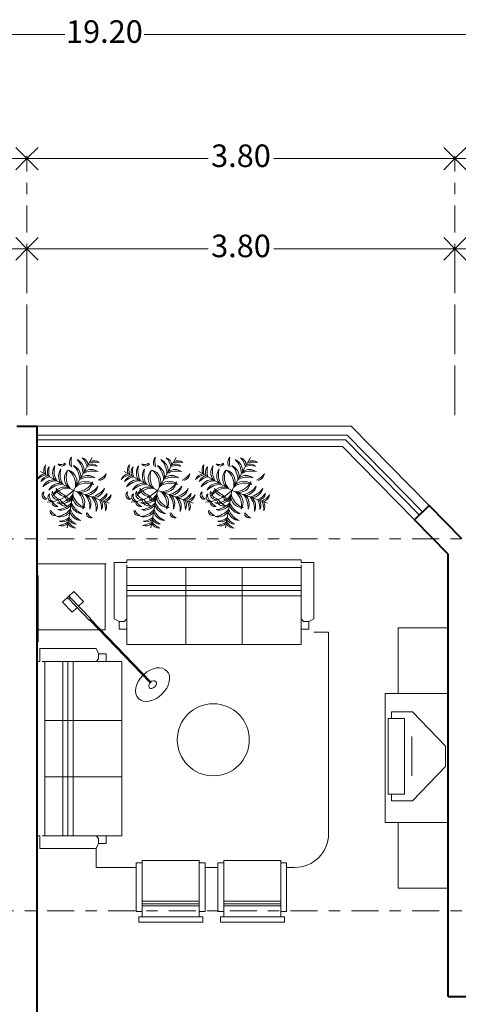
# Model space of a CAD drawing. Units: millimetres. Extents: x 3054.5 to 3078.9, y 2091.3 to 2118.5.
# Drawn here: x 3069.3 to 3073.2, y 2109.7 to 2118.5 of the extents above; entities that cross this region are included whole.
import ezdxf

# ---------------------------------------------------------------- set-up
doc = ezdxf.new("R2010")
doc.units = ezdxf.units.MM
doc.linetypes.add('ACAD_ISO10W100', pattern=[18, 12, -3, 0, -3])
doc.layers.get('DEFPOINTS').update_dxf_attribs({"lineweight": 5})
for name, color, linetype, lineweight in [('cOtAs 1', 254, 'Continuous', 5), ('COTAS GRUP', 200, 'Continuous', 5), ('DIM1', 3, 'Continuous', 5), ('FURNITURE', 220, 'Continuous', 5), ('MC', 2, 'Continuous', 5), ('Muro1', 162, 'Continuous', 40)]:
    doc.layers.add(name, color=color, linetype=linetype, lineweight=lineweight)
doc.styles.add('century', font='GOTHIC.TTF')
doc.styles.add('DIM', font='txt')
doc.styles.get("Standard").update_dxf_attribs({"font": 'arial.ttf'})
doc.dimstyles.new('Cotas', dxfattribs={"dimtxt": 0.05, "dimasz": 0.05, "dimexe": 0.025, "dimexo": 0, "dimgap": 0.1, "dimtad": 0, "dimtih": 1, "dimtoh": 1, "dimdec": 4, "dimzin": 1, "dimdsep": 46, "dimtxsty": 'Standard', "dimblk": 'ARCHTICK', "dimcen": 2.5, "dimclrd": 252, "dimclre": 250, "dimclrt": 3, "dimadec": 3, "dimazin": 0, "dimtfac": 1, "dimtdec": 4, "dimtmove": 0, "dimatfit": 3, "dimldrblk": 'ARCHTICK', "dimfxl": 1, "dimlwd": 0, "dimlwe": 0, "dimarcsym": 0})

# ---------------------------------------------------------------- blocks, each defined once
blk = doc.blocks.new('_Open90')
at = {"color": 0, "linetype": 'ByBlock', "lineweight": -2}
for p, q in [((-0.5, 0.5), (0, 0)), ((0, 0), (-1, 0)), ((0, 0), (-0.5, -0.5))]:
    blk.add_line(p, q, dxfattribs=at)
blk = doc.blocks.new('*D82')
at = {"layer": 'cOtAs 1', "color": 250, "linetype": 'ACAD_ISO10W100', "lineweight": 5, "ltscale": 0.02, "transparency": 16777216}
for p, q in [((3065.5357, 2114.947), (3065.5357, 2117.2467)), ((3069.3357, 2114.947), (3069.3357, 2117.2467))]:
    blk.add_line(p, q, dxfattribs=at)
at = {"layer": 'cOtAs 1', "color": 252, "linetype": 'Continuous', "lineweight": 5, "ltscale": 0.02, "transparency": 16777216}
for p, q in [((3065.7357, 2117.2217), (3067.1451, 2117.2217)), ((3069.1357, 2117.2217), (3067.7264, 2117.2217))]:
    blk.add_line(p, q, dxfattribs=at)
at = {"layer": 'DEFPOINTS', "color": 0, "linetype": 'ACAD_ISO10W100', "ltscale": 0.02, "transparency": 16777216}
for p in [(3065.5357, 2117.2217), (3065.5357, 2114.947), (3069.3357, 2114.947)]:
    blk.add_point(p, dxfattribs=at)
at = {"layer": 'cOtAs 1', "color": 252, "linetype": 'ACAD_ISO10W100', "lineweight": 5, "ltscale": 0.02, "transparency": 16777216, "xscale": 0.2, "yscale": 0.2, "zscale": 0.2, "rotation": 180}
blk.add_blockref('_Open90', (3065.5357, 2117.2217), dxfattribs=at)
at = {"layer": 'cOtAs 1', "color": 252, "linetype": 'ACAD_ISO10W100', "lineweight": 5, "ltscale": 0.02, "transparency": 16777216, "xscale": 0.2, "yscale": 0.2, "zscale": 0.2}
blk.add_blockref('_Open90', (3069.3357, 2117.2217), dxfattribs=at)
at = {"layer": 'cOtAs 1', "color": 1, "linetype": 'ACAD_ISO10W100', "lineweight": 5, "ltscale": 0.02, "transparency": 16777216, "insert": (3067.4357, 2117.2217), "char_height": 0.2, "attachment_point": 5, "style": 'century'}
blk.add_mtext('3.80', dxfattribs=at)
blk = doc.blocks.new('_ArchTick')
at = {"layer": 'COTAS GRUP', "color": 0, "const_width": 0.15}
blk.add_lwpolyline([(-0.5, -0.5), (0.5, 0.5)], dxfattribs=at)
blk = doc.blocks.new('*D83')
at = {"layer": 'cOtAs 1', "color": 250, "linetype": 'ACAD_ISO10W100', "lineweight": 5, "ltscale": 0.02, "transparency": 16777216}
for p, q in [((3059.7357, 2114.947), (3059.7357, 2118.3484)), ((3078.9357, 2114.947), (3078.9357, 2118.3484))]:
    blk.add_line(p, q, dxfattribs=at)
at = {"layer": 'cOtAs 1', "color": 252, "linetype": 'Continuous', "lineweight": 5, "ltscale": 0.02, "transparency": 16777216}
for p, q in [((3059.9357, 2118.3234), (3069.6702, 2118.3234)), ((3078.7357, 2118.3234), (3070.376, 2118.3234))]:
    blk.add_line(p, q, dxfattribs=at)
at = {"layer": 'DEFPOINTS', "color": 0, "linetype": 'ACAD_ISO10W100', "ltscale": 0.02, "transparency": 16777216}
for p in [(3059.7357, 2118.3234), (3059.7357, 2114.947), (3078.9357, 2114.947)]:
    blk.add_point(p, dxfattribs=at)
at = {"layer": 'cOtAs 1', "color": 252, "linetype": 'ACAD_ISO10W100', "lineweight": 5, "ltscale": 0.02, "transparency": 16777216, "xscale": 0.2, "yscale": 0.2, "zscale": 0.2, "rotation": 180}
blk.add_blockref('_Open90', (3059.7357, 2118.3234), dxfattribs=at)
at = {"layer": 'cOtAs 1', "color": 252, "linetype": 'ACAD_ISO10W100', "lineweight": 5, "ltscale": 0.02, "transparency": 16777216, "xscale": 0.2, "yscale": 0.2, "zscale": 0.2}
blk.add_blockref('_Open90', (3078.9357, 2118.3234), dxfattribs=at)
at = {"layer": 'cOtAs 1', "color": 1, "linetype": 'ACAD_ISO10W100', "lineweight": 5, "ltscale": 0.02, "transparency": 16777216, "insert": (3070.0231, 2118.3234), "char_height": 0.2, "attachment_point": 5, "style": 'century'}
blk.add_mtext('19.20', dxfattribs=at)
blk = doc.blocks.new('*D85')
at = {"layer": 'cOtAs 1', "color": 250, "linetype": 'ACAD_ISO10W100', "lineweight": 5, "ltscale": 0.02, "transparency": 16777216}
for p, q in [((3078.9357, 2113.8485), (3056.4089, 2113.8485)), ((3078.9357, 2110.5485), (3056.4089, 2110.5485))]:
    blk.add_line(p, q, dxfattribs=at)
at = {"layer": 'cOtAs 1', "color": 252, "linetype": 'Continuous', "lineweight": 5, "ltscale": 0.02, "transparency": 16777216}
for p, q in [((3056.4339, 2113.6485), (3056.4339, 2112.3335)), ((3056.4339, 2110.7485), (3056.4339, 2112.0635))]:
    blk.add_line(p, q, dxfattribs=at)
at = {"layer": 'DEFPOINTS', "color": 0, "linetype": 'ACAD_ISO10W100', "ltscale": 0.02, "transparency": 16777216}
for p in [(3078.9357, 2113.8485), (3056.4339, 2110.5485), (3078.9357, 2110.5485)]:
    blk.add_point(p, dxfattribs=at)
at = {"layer": 'cOtAs 1', "color": 252, "linetype": 'ACAD_ISO10W100', "lineweight": 5, "ltscale": 0.02, "transparency": 16777216, "xscale": 0.2, "yscale": 0.2, "zscale": 0.2}
for p, rotation in [((3056.4339, 2113.8485), 90), ((3056.4339, 2110.5485), 270)]:
    blk.add_blockref('_Open90', p, dxfattribs=dict(at, rotation=rotation))
at = {"layer": 'cOtAs 1', "color": 1, "linetype": 'ACAD_ISO10W100', "lineweight": 5, "ltscale": 0.02, "transparency": 16777216, "insert": (3056.4339, 2112.1985), "char_height": 0.2, "attachment_point": 5, "style": 'century'}
blk.add_mtext('3.30', dxfattribs=at)
blk = doc.blocks.new('*D87')
at = {"layer": 'cOtAs 1', "color": 250, "linetype": 'ACAD_ISO10W100', "lineweight": 5, "ltscale": 0.02, "transparency": 16777216}
for p, q in [((3078.9357, 2110.5485), (3056.4089, 2110.5485)), ((3078.9357, 2108.7485), (3056.4089, 2108.7485))]:
    blk.add_line(p, q, dxfattribs=at)
at = {"layer": 'cOtAs 1', "color": 252, "linetype": 'Continuous', "lineweight": 5, "ltscale": 0.02, "transparency": 16777216}
for p, q in [((3056.4339, 2110.3485), (3056.4339, 2109.7835)), ((3056.4339, 2108.9485), (3056.4339, 2109.5135))]:
    blk.add_line(p, q, dxfattribs=at)
at = {"layer": 'DEFPOINTS', "color": 0, "linetype": 'ACAD_ISO10W100', "ltscale": 0.02, "transparency": 16777216}
for p in [(3078.9357, 2110.5485), (3056.4339, 2108.7485), (3078.9357, 2108.7485)]:
    blk.add_point(p, dxfattribs=at)
at = {"layer": 'cOtAs 1', "color": 252, "linetype": 'ACAD_ISO10W100', "lineweight": 5, "ltscale": 0.02, "transparency": 16777216, "xscale": 0.2, "yscale": 0.2, "zscale": 0.2}
for p, rotation in [((3056.4339, 2110.5485), 90), ((3056.4339, 2108.7485), 270)]:
    blk.add_blockref('_Open90', p, dxfattribs=dict(at, rotation=rotation))
at = {"layer": 'cOtAs 1', "color": 1, "linetype": 'ACAD_ISO10W100', "lineweight": 5, "ltscale": 0.02, "transparency": 16777216, "insert": (3056.4339, 2109.6485), "char_height": 0.2, "attachment_point": 5, "style": 'century'}
blk.add_mtext('1.80', dxfattribs=at)
blk = doc.blocks.new('*D91')
at = {"layer": 'cOtAs 1', "color": 250, "linetype": 'ACAD_ISO10W100', "lineweight": 5, "ltscale": 0.02, "transparency": 16777216}
for p, q in [((3069.3357, 2115.147), (3069.3357, 2116.4467)), ((3073.1357, 2115.147), (3073.1357, 2116.4467))]:
    blk.add_line(p, q, dxfattribs=at)
at = {"layer": 'cOtAs 1', "color": 252, "linetype": 'Continuous', "lineweight": 5, "ltscale": 0.02, "transparency": 16777216}
for p, q in [((3069.5357, 2116.4217), (3070.9451, 2116.4217)), ((3072.9357, 2116.4217), (3071.5264, 2116.4217))]:
    blk.add_line(p, q, dxfattribs=at)
at = {"layer": 'DEFPOINTS', "color": 0, "linetype": 'ACAD_ISO10W100', "ltscale": 0.02, "transparency": 16777216}
for p in [(3073.1357, 2116.4217), (3069.3357, 2115.147), (3073.1357, 2115.147)]:
    blk.add_point(p, dxfattribs=at)
at = {"layer": 'cOtAs 1', "color": 252, "linetype": 'ACAD_ISO10W100', "lineweight": 5, "ltscale": 0.02, "transparency": 16777216, "xscale": 0.2, "yscale": 0.2, "zscale": 0.2, "rotation": 180}
blk.add_blockref('_Open90', (3069.3357, 2116.4217), dxfattribs=at)
at = {"layer": 'cOtAs 1', "color": 252, "linetype": 'ACAD_ISO10W100', "lineweight": 5, "ltscale": 0.02, "transparency": 16777216, "xscale": 0.2, "yscale": 0.2, "zscale": 0.2}
blk.add_blockref('_Open90', (3073.1357, 2116.4217), dxfattribs=at)
at = {"layer": 'cOtAs 1', "color": 1, "linetype": 'ACAD_ISO10W100', "lineweight": 5, "ltscale": 0.02, "transparency": 16777216, "insert": (3071.2357, 2116.4217), "char_height": 0.2, "attachment_point": 5, "style": 'century'}
blk.add_mtext('3.80', dxfattribs=at)
blk = doc.blocks.new('*D92')
at = {"layer": 'cOtAs 1', "color": 250, "linetype": 'ACAD_ISO10W100', "lineweight": 5, "ltscale": 0.02, "transparency": 16777216}
for p, q in [((3069.3357, 2114.947), (3069.3357, 2117.2467)), ((3073.1357, 2114.947), (3073.1357, 2117.2467))]:
    blk.add_line(p, q, dxfattribs=at)
at = {"layer": 'cOtAs 1', "color": 252, "linetype": 'Continuous', "lineweight": 5, "ltscale": 0.02, "transparency": 16777216}
for p, q in [((3069.5357, 2117.2217), (3070.9451, 2117.2217)), ((3072.9357, 2117.2217), (3071.5264, 2117.2217))]:
    blk.add_line(p, q, dxfattribs=at)
at = {"layer": 'DEFPOINTS', "color": 0, "linetype": 'ACAD_ISO10W100', "ltscale": 0.02, "transparency": 16777216}
for p in [(3069.3357, 2117.2217), (3069.3357, 2114.947), (3073.1357, 2114.947)]:
    blk.add_point(p, dxfattribs=at)
at = {"layer": 'cOtAs 1', "color": 252, "linetype": 'ACAD_ISO10W100', "lineweight": 5, "ltscale": 0.02, "transparency": 16777216, "xscale": 0.2, "yscale": 0.2, "zscale": 0.2, "rotation": 180}
blk.add_blockref('_Open90', (3069.3357, 2117.2217), dxfattribs=at)
at = {"layer": 'cOtAs 1', "color": 252, "linetype": 'ACAD_ISO10W100', "lineweight": 5, "ltscale": 0.02, "transparency": 16777216, "xscale": 0.2, "yscale": 0.2, "zscale": 0.2}
blk.add_blockref('_Open90', (3073.1357, 2117.2217), dxfattribs=at)
at = {"layer": 'cOtAs 1', "color": 1, "linetype": 'ACAD_ISO10W100', "lineweight": 5, "ltscale": 0.02, "transparency": 16777216, "insert": (3071.2357, 2117.2217), "char_height": 0.2, "attachment_point": 5, "style": 'century'}
blk.add_mtext('3.80', dxfattribs=at)
blk = doc.blocks.new('*D93')
at = {"layer": 'cOtAs 1', "color": 250, "linetype": 'ACAD_ISO10W100', "lineweight": 5, "ltscale": 0.02, "transparency": 16777216}
for p, q in [((3066.4357, 2115.147), (3066.4357, 2116.4467)), ((3069.3357, 2115.147), (3069.3357, 2116.4467))]:
    blk.add_line(p, q, dxfattribs=at)
at = {"layer": 'cOtAs 1', "color": 252, "linetype": 'Continuous', "lineweight": 5, "ltscale": 0.02, "transparency": 16777216}
for p, q in [((3066.6357, 2116.4217), (3067.5943, 2116.4217)), ((3069.1357, 2116.4217), (3068.1771, 2116.4217))]:
    blk.add_line(p, q, dxfattribs=at)
at = {"layer": 'DEFPOINTS', "color": 0, "linetype": 'ACAD_ISO10W100', "ltscale": 0.02, "transparency": 16777216}
for p in [(3069.3357, 2116.4217), (3066.4357, 2115.147), (3069.3357, 2115.147)]:
    blk.add_point(p, dxfattribs=at)
at = {"layer": 'cOtAs 1', "color": 252, "linetype": 'ACAD_ISO10W100', "lineweight": 5, "ltscale": 0.02, "transparency": 16777216, "xscale": 0.2, "yscale": 0.2, "zscale": 0.2, "rotation": 180}
blk.add_blockref('_Open90', (3066.4357, 2116.4217), dxfattribs=at)
at = {"layer": 'cOtAs 1', "color": 252, "linetype": 'ACAD_ISO10W100', "lineweight": 5, "ltscale": 0.02, "transparency": 16777216, "xscale": 0.2, "yscale": 0.2, "zscale": 0.2}
blk.add_blockref('_Open90', (3069.3357, 2116.4217), dxfattribs=at)
at = {"layer": 'cOtAs 1', "color": 1, "linetype": 'ACAD_ISO10W100', "lineweight": 5, "ltscale": 0.02, "transparency": 16777216, "insert": (3067.8857, 2116.4217), "char_height": 0.2, "attachment_point": 5, "style": 'century'}
blk.add_mtext('2.90', dxfattribs=at)
blk = doc.blocks.new('*D95')
at = {"layer": 'cOtAs 1', "color": 250, "linetype": 'ACAD_ISO10W100', "lineweight": 5, "ltscale": 0.02, "transparency": 16777216}
for p, q in [((3073.1357, 2114.947), (3073.1357, 2117.2467)), ((3075.8357, 2114.947), (3075.8357, 2117.2467))]:
    blk.add_line(p, q, dxfattribs=at)
at = {"layer": 'cOtAs 1', "color": 252, "linetype": 'Continuous', "lineweight": 5, "ltscale": 0.02, "transparency": 16777216}
for p, q in [((3073.3357, 2117.2217), (3074.1943, 2117.2217)), ((3075.6357, 2117.2217), (3074.7771, 2117.2217))]:
    blk.add_line(p, q, dxfattribs=at)
at = {"layer": 'DEFPOINTS', "color": 0, "linetype": 'ACAD_ISO10W100', "ltscale": 0.02, "transparency": 16777216}
for p in [(3073.1357, 2117.2217), (3073.1357, 2114.947), (3075.8357, 2114.947)]:
    blk.add_point(p, dxfattribs=at)
at = {"layer": 'cOtAs 1', "color": 252, "linetype": 'ACAD_ISO10W100', "lineweight": 5, "ltscale": 0.02, "transparency": 16777216, "xscale": 0.2, "yscale": 0.2, "zscale": 0.2, "rotation": 180}
blk.add_blockref('_Open90', (3073.1357, 2117.2217), dxfattribs=at)
at = {"layer": 'cOtAs 1', "color": 252, "linetype": 'ACAD_ISO10W100', "lineweight": 5, "ltscale": 0.02, "transparency": 16777216, "xscale": 0.2, "yscale": 0.2, "zscale": 0.2}
blk.add_blockref('_Open90', (3075.8357, 2117.2217), dxfattribs=at)
at = {"layer": 'cOtAs 1', "color": 1, "linetype": 'ACAD_ISO10W100', "lineweight": 5, "ltscale": 0.02, "transparency": 16777216, "insert": (3074.4857, 2117.2217), "char_height": 0.2, "attachment_point": 5, "style": 'century'}
blk.add_mtext('2.70', dxfattribs=at)
blk = doc.blocks.new('*D97')
at = {"layer": 'cOtAs 1', "color": 250, "linetype": 'ACAD_ISO10W100', "lineweight": 5, "ltscale": 0.02, "transparency": 16777216}
for p, q in [((3073.1357, 2115.147), (3073.1357, 2116.4467)), ((3074.7357, 2115.147), (3074.7357, 2116.4467))]:
    blk.add_line(p, q, dxfattribs=at)
at = {"layer": 'cOtAs 1', "color": 252, "linetype": 'Continuous', "lineweight": 5, "ltscale": 0.02, "transparency": 16777216}
for p, q in [((3073.3357, 2116.4217), (3073.66, 2116.4217)), ((3074.5357, 2116.4217), (3074.2115, 2116.4217))]:
    blk.add_line(p, q, dxfattribs=at)
at = {"layer": 'DEFPOINTS', "color": 0, "linetype": 'ACAD_ISO10W100', "ltscale": 0.02, "transparency": 16777216}
for p in [(3074.7357, 2116.4217), (3073.1357, 2115.147), (3074.7357, 2115.147)]:
    blk.add_point(p, dxfattribs=at)
at = {"layer": 'cOtAs 1', "color": 252, "linetype": 'ACAD_ISO10W100', "lineweight": 5, "ltscale": 0.02, "transparency": 16777216, "xscale": 0.2, "yscale": 0.2, "zscale": 0.2, "rotation": 180}
blk.add_blockref('_Open90', (3073.1357, 2116.4217), dxfattribs=at)
at = {"layer": 'cOtAs 1', "color": 252, "linetype": 'ACAD_ISO10W100', "lineweight": 5, "ltscale": 0.02, "transparency": 16777216, "xscale": 0.2, "yscale": 0.2, "zscale": 0.2}
blk.add_blockref('_Open90', (3074.7357, 2116.4217), dxfattribs=at)
at = {"layer": 'cOtAs 1', "color": 1, "linetype": 'ACAD_ISO10W100', "lineweight": 5, "ltscale": 0.02, "transparency": 16777216, "insert": (3073.9357, 2116.4217), "char_height": 0.2, "attachment_point": 5, "style": 'century'}
blk.add_mtext('1.60', dxfattribs=at)
blk = doc.blocks.new('12PLMP13')
at = {"color": 0, "linetype": 'ByBlock'}
for p, q in [((7.88, 3), (0, 3)), ((0, 3), (0, -3)), ((18, 0.38), (0.83, 0.38)), ((7.88, 0.38), (7.88, 3)), ((18, 0.38), (18, -0.38)), ((18, 0.25), (67.39, 0.25)), ((0, -3), (7.88, -3)), ((0.83, -0.38), (18, -0.38)), ((7.88, -3), (7.88, -0.38)), ((18, -0.25), (67.39, -0.25))]:
    blk.add_line(p, q, dxfattribs=at)
for centre, radius in [((0.5, 0), 0.5), ((69.12, 0), 1.75)]:
    blk.add_circle(centre, radius, dxfattribs=at)
blk.add_arc((69.12, 0), 7.62, 181.8789, 178.1211, dxfattribs=at)
blk = doc.blocks.new('12PCOU13')
at = {"color": 0, "linetype": 'ByBlock'}
for p, q in [((24, 35), (23, 34)), ((24, 37), (24, 35)), ((23, 34), (2, 34)), ((3, -34), (3, 34)), ((10, 34), (10, -34)), ((12, 34), (12, -34)), ((14, 34), (14, -34)), ((27, 34), (23, 34)), ((33, 11), (3, 11)), ((33, -11), (3, -11)), ((23, -34), (2, -34)), ((27, -34), (23, -34)), ((24, -35), (23, -34)), ((24, -37), (24, -35))]:
    blk.add_line(p, q, dxfattribs=at)
blk.add_lwpolyline([(1, -39), (1, -34), (0, -34), (0, 34), (1, 34), (1, 39), (23, 39), (24, 37), (27, 37), (27, 34), (33, 34), (33, -34), (27, -34), (27, -37), (24, -37), (23, -39)], close=True, dxfattribs=at)

msp = doc.modelspace()

# ---------------------------------------------------------------- linework, layer by layer
at = {"layer": 'FURNITURE', "linetype": 'ByBlock'}
for p, q in [((3069.9157, 2114.5716), (3069.7488, 2114.2783)), ((3070.66, 2114.5716), (3070.4931, 2114.2783)), ((3071.3211, 2114.5716), (3071.1542, 2114.2783)), ((3069.4554, 2114.4451), (3069.7488, 2114.2783)), ((3070.1998, 2114.4451), (3070.4931, 2114.2783)), ((3070.8609, 2114.4451), (3071.1542, 2114.2783)), ((3069.6924, 2113.9455), (3069.7488, 2114.2783)), ((3070.0667, 2114.1649), (3069.7488, 2114.2783)), ((3070.4367, 2113.9455), (3070.4931, 2114.2783)), ((3070.811, 2114.1649), (3070.4931, 2114.2783)), ((3071.0978, 2113.9455), (3071.1542, 2114.2783)), ((3071.4721, 2114.1649), (3071.1542, 2114.2783)), ((3070.0377, 2113.6282), (3069.4355, 2113.6282)), ((3070.0304, 2113.0408), (3070.0304, 2113.6282)), ((3069.4355, 2113.5223), (3069.4355, 2112.9349)), ((3069.4355, 2113.0408), (3070.0304, 2113.0408)), ((3073.0757, 2113.0587), (3072.6315, 2113.0587)), ((3072.6315, 2113.0587), (3072.6315, 2112.4761)), ((3071.8831, 2113.0218), (3072.0138, 2113.0218)), ((3072.0138, 2113.0218), (3072.0138, 2111.2334)), ((3073.0757, 2112.4761), (3072.5165, 2112.4761)), ((3072.5165, 2112.4761), (3072.5165, 2111.3325)), ((3073.0757, 2111.3325), (3073.0757, 2112.4761)), ((3072.6865, 2112.2554), (3072.5439, 2112.2554)), ((3072.5439, 2112.2554), (3072.5439, 2111.5847)), ((3072.5724, 2112.3125), (3072.7577, 2112.3125)), ((3072.5724, 2112.2506), (3072.5724, 2112.3125)), ((3072.6865, 2111.5847), (3072.6865, 2112.2554)), ((3072.7577, 2112.3125), (3073.0523, 2112.008)), ((3072.753, 2111.7464), (3072.753, 2112.0937)), ((3073.0523, 2111.8273), (3073.0523, 2112.008)), ((3072.7577, 2111.5228), (3073.0523, 2111.8273)), ((3072.5439, 2111.5847), (3072.6865, 2111.5847)), ((3072.5724, 2111.5847), (3072.5724, 2111.5228)), ((3072.5724, 2111.5228), (3072.7577, 2111.5228)), ((3072.5165, 2111.3325), (3073.0757, 2111.3325)), ((3072.6315, 2110.7499), (3072.6315, 2111.3325)), ((3069.949, 2110.9334), (3069.949, 2111.1001)), ((3070.3052, 2110.9334), (3069.949, 2110.9334)), ((3070.3577, 2110.9741), (3070.3052, 2110.9741)), ((3070.3052, 2110.9741), (3070.3052, 2110.5419)), ((3070.864, 2110.995), (3070.3577, 2110.995)), ((3070.3577, 2110.995), (3070.3577, 2110.4949)), ((3070.3577, 2110.5419), (3070.3577, 2110.9741)), ((3070.864, 2110.4949), (3070.864, 2110.995)), ((3070.864, 2110.9741), (3070.9165, 2110.9741)), ((3070.864, 2110.5419), (3070.864, 2110.9741)), ((3070.9165, 2110.9741), (3070.9165, 2110.5419)), ((3071.0301, 2110.9334), (3070.9165, 2110.9334)), ((3071.0826, 2110.9741), (3071.0301, 2110.9741)), ((3071.0301, 2110.9741), (3071.0301, 2110.5419)), ((3071.5889, 2110.995), (3071.0826, 2110.995)), ((3071.0826, 2110.995), (3071.0826, 2110.4949)), ((3071.0826, 2110.5419), (3071.0826, 2110.9741)), ((3071.5889, 2110.4949), (3071.5889, 2110.995)), ((3071.5889, 2110.9741), (3071.6414, 2110.9741)), ((3071.5889, 2110.5419), (3071.5889, 2110.9741)), ((3071.6414, 2110.9741), (3071.6414, 2110.5419)), ((3071.7138, 2110.9334), (3071.6414, 2110.9334)), ((3073.0757, 2110.7499), (3072.6315, 2110.7499)), ((3070.864, 2110.6338), (3070.3577, 2110.6338)), ((3070.864, 2110.6116), (3070.3577, 2110.6116)), ((3070.864, 2110.5919), (3070.3577, 2110.5919)), ((3071.5889, 2110.6338), (3071.0826, 2110.6338)), ((3071.5889, 2110.6116), (3071.0826, 2110.6116)), ((3071.5889, 2110.5919), (3071.0826, 2110.5919)), ((3070.3052, 2110.5419), (3070.3577, 2110.5419)), ((3070.8961, 2110.4949), (3070.3291, 2110.4949)), ((3070.3291, 2110.4949), (3070.3291, 2110.4465)), ((3070.3577, 2110.4949), (3070.864, 2110.4949)), ((3070.9165, 2110.5419), (3070.864, 2110.5419)), ((3070.8961, 2110.4465), (3070.8961, 2110.4949)), ((3071.0301, 2110.5419), (3071.0826, 2110.5419)), ((3071.621, 2110.4949), (3071.054, 2110.4949)), ((3071.054, 2110.4949), (3071.054, 2110.4465)), ((3071.0826, 2110.4949), (3071.5889, 2110.4949)), ((3071.6414, 2110.5419), (3071.5889, 2110.5419)), ((3071.621, 2110.4465), (3071.621, 2110.4949)), ((3070.3291, 2110.4465), (3070.8961, 2110.4465)), ((3071.054, 2110.4465), (3071.621, 2110.4465))]:
    msp.add_line(p, q, dxfattribs=at)
msp.add_circle((3070.9899, 2112.0657), 0.3198, dxfattribs=at)
for centre, radius, start, end in [((3069.6451, 2114.5331), 0.0388, 210.11411, 329.11963), ((3069.6338, 2114.5929), 0.0844, 254.99013, 298.58275), ((3069.7917, 2114.5248), 0.0779, 140.74778, 204.08214), ((3069.9022, 2114.5346), 0.1753, 166.99275, 196.29582), ((3069.6531, 2114.4224), 0.1809, 1.7433, 45.40867), ((3069.7358, 2114.4528), 0.1079, 355.62101, 65.76582), ((3069.7002, 2114.4475), 0.1753, 14.44839, 43.75146), ((3069.8002, 2114.4956), 0.0779, 6.66207, 69.99643), ((3069.9093, 2114.4335), 0.0779, 50.74778, 114.08214), ((3069.937, 2114.3543), 0.1753, 76.99275, 106.29582), ((3069.9271, 2114.4648), 0.0779, 50.74778, 114.08214), ((3070.3894, 2114.5331), 0.0388, 210.11411, 329.11963), ((3070.3781, 2114.5929), 0.0844, 254.99013, 298.58275), ((3070.536, 2114.5248), 0.0779, 140.74778, 204.08214), ((3070.6465, 2114.5346), 0.1753, 166.99275, 196.29582), ((3070.3975, 2114.4224), 0.1809, 1.7433, 45.40867), ((3070.4802, 2114.4528), 0.1079, 355.62101, 65.76582), ((3070.4445, 2114.4475), 0.1753, 14.44839, 43.75146), ((3070.5445, 2114.4956), 0.0779, 6.66207, 69.99643), ((3070.6537, 2114.4335), 0.0779, 50.74778, 114.08214), ((3070.6813, 2114.3543), 0.1753, 76.99275, 106.29582), ((3070.6715, 2114.4648), 0.0779, 50.74778, 114.08214), ((3071.0505, 2114.5331), 0.0388, 210.11411, 329.11963), ((3071.0392, 2114.5929), 0.0844, 254.99013, 298.58275), ((3071.1971, 2114.5248), 0.0779, 140.74778, 204.08214), ((3071.3077, 2114.5346), 0.1753, 166.99275, 196.29582), ((3071.0586, 2114.4224), 0.1809, 1.7433, 45.40867), ((3071.1413, 2114.4528), 0.1079, 355.62101, 65.76582), ((3071.1056, 2114.4475), 0.1753, 14.44839, 43.75146), ((3071.2056, 2114.4956), 0.0779, 6.66207, 69.99643), ((3071.3148, 2114.4335), 0.0779, 50.74778, 114.08214), ((3071.3424, 2114.3543), 0.1753, 76.99275, 106.29582), ((3071.3326, 2114.4648), 0.0779, 50.74778, 114.08214), ((3069.4995, 2114.3478), 0.0779, 96.66207, 159.99643), ((3069.5616, 2114.457), 0.0779, 140.74778, 204.08214), ((3069.6721, 2114.4668), 0.1753, 166.99275, 196.29582), ((3069.5936, 2114.4388), 0.0779, 140.74778, 204.08214), ((3069.7041, 2114.4486), 0.1753, 166.99275, 196.29582), ((3069.6707, 2114.4349), 0.1079, 144.97839, 215.1232), ((3069.7574, 2114.4511), 0.1809, 165.33554, 209.00091), ((3069.7241, 2114.4046), 0.1079, 144.97839, 215.1232), ((3069.8107, 2114.4207), 0.1809, 165.33554, 209.00091), ((3069.7729, 2114.3844), 0.1052, 136.73753, 236.94617), ((3069.843, 2114.3948), 0.1591, 157.18432, 218.70564), ((3069.6083, 2114.3303), 0.1591, 352.03857, 53.55989), ((3069.6738, 2114.3572), 0.1052, 333.79804, 74.00668), ((3069.7055, 2114.3995), 0.1079, 355.62101, 65.76582), ((3069.6228, 2114.369), 0.1809, 1.7433, 45.40867), ((3069.9216, 2114.2697), 0.1809, 75.33554, 119.00091), ((3069.9055, 2114.3563), 0.1079, 54.97839, 125.1232), ((3069.9192, 2114.323), 0.1753, 76.99275, 106.29582), ((3069.8968, 2114.5299), 0.1753, 294.44839, 323.75146), ((3069.9615, 2114.4397), 0.0779, 286.66207, 349.99643), ((3070.2438, 2114.3478), 0.0779, 96.66207, 159.99643), ((3070.3059, 2114.457), 0.0779, 140.74778, 204.08214), ((3070.4164, 2114.4668), 0.1753, 166.99275, 196.29582), ((3070.3379, 2114.4388), 0.0779, 140.74778, 204.08214), ((3070.4484, 2114.4486), 0.1753, 166.99275, 196.29582), ((3070.4151, 2114.4349), 0.1079, 144.97839, 215.1232), ((3070.5017, 2114.4511), 0.1809, 165.33554, 209.00091), ((3070.4684, 2114.4046), 0.1079, 144.97839, 215.1232), ((3070.5551, 2114.4207), 0.1809, 165.33554, 209.00091), ((3070.5172, 2114.3844), 0.1052, 136.73753, 236.94617), ((3070.5873, 2114.3948), 0.1591, 157.18432, 218.70564), ((3070.3526, 2114.3303), 0.1591, 352.03857, 53.55989), ((3070.4182, 2114.3572), 0.1052, 333.79804, 74.00668), ((3070.4498, 2114.3995), 0.1079, 355.62101, 65.76582), ((3070.3671, 2114.369), 0.1809, 1.7433, 45.40867), ((3070.6659, 2114.2697), 0.1809, 75.33554, 119.00091), ((3070.6498, 2114.3563), 0.1079, 54.97839, 125.1232), ((3070.6635, 2114.323), 0.1753, 76.99275, 106.29582), ((3070.6412, 2114.5299), 0.1753, 294.44839, 323.75146), ((3070.7059, 2114.4397), 0.0779, 286.66207, 349.99643), ((3070.905, 2114.3478), 0.0779, 96.66207, 159.99643), ((3070.967, 2114.457), 0.0779, 140.74778, 204.08214), ((3071.0775, 2114.4668), 0.1753, 166.99275, 196.29582), ((3070.999, 2114.4388), 0.0779, 140.74778, 204.08214), ((3071.1095, 2114.4486), 0.1753, 166.99275, 196.29582), ((3071.0762, 2114.4349), 0.1079, 144.97839, 215.1232), ((3071.1628, 2114.4511), 0.1809, 165.33554, 209.00091), ((3071.1295, 2114.4046), 0.1079, 144.97839, 215.1232), ((3071.2162, 2114.4207), 0.1809, 165.33554, 209.00091), ((3071.1783, 2114.3844), 0.1052, 136.73753, 236.94617), ((3071.2484, 2114.3948), 0.1591, 157.18432, 218.70564), ((3071.0137, 2114.3303), 0.1591, 352.03857, 53.55989), ((3071.0793, 2114.3572), 0.1052, 333.79804, 74.00668), ((3071.1109, 2114.3995), 0.1079, 355.62101, 65.76582), ((3071.0282, 2114.369), 0.1809, 1.7433, 45.40867), ((3071.327, 2114.2697), 0.1809, 75.33554, 119.00091), ((3071.3109, 2114.3563), 0.1079, 54.97839, 125.1232), ((3071.3246, 2114.323), 0.1753, 76.99275, 106.29582), ((3071.3023, 2114.5299), 0.1753, 294.44839, 323.75146), ((3071.367, 2114.4397), 0.0779, 286.66207, 349.99643), ((3069.5476, 2114.2478), 0.1753, 104.44839, 133.75146), ((3069.5315, 2114.3296), 0.0779, 96.66207, 159.99643), ((3069.5795, 2114.2296), 0.1753, 104.44839, 133.75146), ((3069.5743, 2114.2653), 0.1079, 85.62101, 155.76582), ((3069.6047, 2114.1826), 0.1809, 91.7433, 135.40867), ((3069.6276, 2114.2349), 0.1079, 85.62101, 155.76582), ((3069.8654, 2114.1841), 0.1591, 67.18432, 128.70564), ((3069.855, 2114.2542), 0.1052, 46.73753, 146.94617), ((3069.7757, 2114.4257), 0.1591, 272.03857, 333.55989), ((3069.8136, 2114.3658), 0.1052, 253.79804, 354.00668), ((3069.8913, 2114.2163), 0.1809, 75.33554, 119.00091), ((3069.8751, 2114.303), 0.1079, 54.97839, 125.1232), ((3070.2919, 2114.2478), 0.1753, 104.44839, 133.75146), ((3070.2758, 2114.3296), 0.0779, 96.66207, 159.99643), ((3070.3239, 2114.2296), 0.1753, 104.44839, 133.75146), ((3070.3186, 2114.2653), 0.1079, 85.62101, 155.76582), ((3070.349, 2114.1826), 0.1809, 91.7433, 135.40867), ((3070.372, 2114.2349), 0.1079, 85.62101, 155.76582), ((3070.6097, 2114.1841), 0.1591, 67.18432, 128.70564), ((3070.5993, 2114.2542), 0.1052, 46.73753, 146.94617), ((3070.52, 2114.4257), 0.1591, 272.03857, 333.55989), ((3070.5579, 2114.3658), 0.1052, 253.79804, 354.00668), ((3070.6356, 2114.2163), 0.1809, 75.33554, 119.00091), ((3070.6195, 2114.303), 0.1079, 54.97839, 125.1232), ((3070.953, 2114.2478), 0.1753, 104.44839, 133.75146), ((3070.9369, 2114.3296), 0.0779, 96.66207, 159.99643), ((3070.985, 2114.2296), 0.1753, 104.44839, 133.75146), ((3070.9797, 2114.2653), 0.1079, 85.62101, 155.76582), ((3071.0101, 2114.1826), 0.1809, 91.7433, 135.40867), ((3071.0331, 2114.2349), 0.1079, 85.62101, 155.76582), ((3071.2708, 2114.1841), 0.1591, 67.18432, 128.70564), ((3071.2604, 2114.2542), 0.1052, 46.73753, 146.94617), ((3071.1811, 2114.4257), 0.1591, 272.03857, 333.55989), ((3071.219, 2114.3658), 0.1052, 253.79804, 354.00668), ((3071.2967, 2114.2163), 0.1809, 75.33554, 119.00091), ((3071.2806, 2114.303), 0.1079, 54.97839, 125.1232), ((3069.5079, 2114.2351), 0.0385, 127.51885, 263.31436), ((3069.5358, 2114.2487), 0.054, 161.71814, 245.18761), ((3069.4915, 2114.5366), 0.3646, 273.7136, 314.89489), ((3069.5597, 2114.2167), 0.0385, 127.51885, 263.31436), ((3069.658, 2114.1522), 0.1809, 91.7433, 135.40867), ((3069.5876, 2114.2302), 0.054, 161.71814, 245.18761), ((3069.6089, 2114.2465), 0.0517, 151.39584, 291.49769), ((3069.6473, 2114.2804), 0.0843, 186.27506, 256.61847), ((3069.6699, 2114.2033), 0.1052, 63.79804, 164.00668), ((3069.6968, 2114.1378), 0.1591, 82.03857, 143.55989), ((3069.6798, 2114.3108), 0.0874, 191.00488, 268.92443), ((3069.8051, 2114.4857), 0.2851, 222.23307, 244.97136), ((3069.6763, 2114.1471), 0.1591, 347.18432, 48.70564), ((3069.7435, 2114.1695), 0.1052, 326.73753, 66.94617), ((3069.8163, 2114.4181), 0.1809, 281.7433, 325.40867), ((3069.8606, 2114.342), 0.1079, 275.62101, 345.76582), ((3069.8741, 2114.3975), 0.1809, 281.7433, 325.40867), ((3069.9185, 2114.3214), 0.1079, 275.62101, 345.76582), ((3069.9071, 2114.3556), 0.1753, 294.44839, 323.75146), ((3069.9717, 2114.2654), 0.0779, 286.66207, 349.99643), ((3070.2522, 2114.2351), 0.0385, 127.51885, 263.31436), ((3070.2801, 2114.2487), 0.054, 161.71814, 245.18761), ((3070.2358, 2114.5366), 0.3646, 273.7136, 314.89489), ((3070.304, 2114.2167), 0.0385, 127.51885, 263.31436), ((3070.4024, 2114.1522), 0.1809, 91.7433, 135.40867), ((3070.3319, 2114.2302), 0.054, 161.71814, 245.18761), ((3070.3532, 2114.2465), 0.0517, 151.39584, 291.49769), ((3070.3917, 2114.2804), 0.0843, 186.27506, 256.61847), ((3070.4142, 2114.2033), 0.1052, 63.79804, 164.00668), ((3070.4411, 2114.1378), 0.1591, 82.03857, 143.55989), ((3070.4241, 2114.3108), 0.0874, 191.00488, 268.92443), ((3070.5494, 2114.4857), 0.2851, 222.23307, 244.97136), ((3070.4207, 2114.1471), 0.1591, 347.18432, 48.70564), ((3070.4879, 2114.1695), 0.1052, 326.73753, 66.94617), ((3070.5607, 2114.4181), 0.1809, 281.7433, 325.40867), ((3070.605, 2114.342), 0.1079, 275.62101, 345.76582), ((3070.6185, 2114.3975), 0.1809, 281.7433, 325.40867), ((3070.6628, 2114.3214), 0.1079, 275.62101, 345.76582), ((3070.6514, 2114.3556), 0.1753, 294.44839, 323.75146), ((3070.7161, 2114.2654), 0.0779, 286.66207, 349.99643), ((3070.9133, 2114.2351), 0.0385, 127.51885, 263.31436), ((3070.9412, 2114.2487), 0.054, 161.71814, 245.18761), ((3070.8969, 2114.5366), 0.3646, 273.7136, 314.89489), ((3070.9651, 2114.2167), 0.0385, 127.51885, 263.31436), ((3071.0635, 2114.1522), 0.1809, 91.7433, 135.40867), ((3070.993, 2114.2302), 0.054, 161.71814, 245.18761), ((3071.0143, 2114.2465), 0.0517, 151.39584, 291.49769), ((3071.0528, 2114.2804), 0.0843, 186.27506, 256.61847), ((3071.0753, 2114.2033), 0.1052, 63.79804, 164.00668), ((3071.1022, 2114.1378), 0.1591, 82.03857, 143.55989), ((3071.0852, 2114.3108), 0.0874, 191.00488, 268.92443), ((3071.2105, 2114.4857), 0.2851, 222.23307, 244.97136), ((3071.0818, 2114.1471), 0.1591, 347.18432, 48.70564), ((3071.149, 2114.1695), 0.1052, 326.73753, 66.94617), ((3071.2218, 2114.4181), 0.1809, 281.7433, 325.40867), ((3071.2661, 2114.342), 0.1079, 275.62101, 345.76582), ((3071.2796, 2114.3975), 0.1809, 281.7433, 325.40867), ((3071.3239, 2114.3214), 0.1079, 275.62101, 345.76582), ((3071.3125, 2114.3556), 0.1753, 294.44839, 323.75146), ((3071.3772, 2114.2654), 0.0779, 286.66207, 349.99643), ((3069.5963, 2114.1732), 0.0388, 171.62458, 290.6301), ((3069.6429, 2114.2124), 0.0844, 202.16146, 245.75408), ((3069.6071, 2114.3269), 0.1591, 267.18432, 328.70564), ((3069.6408, 2114.2646), 0.1052, 246.73753, 346.94617), ((3069.5938, 2114.2877), 0.1809, 275.33554, 319.00091), ((3069.6738, 2114.2002), 0.0587, 185.96872, 285.38557), ((3069.7665, 2114.2938), 0.1688, 214.47794, 242.79624), ((3069.7151, 2114.2213), 0.038, 175.24422, 316.14636), ((3069.7334, 2114.2469), 0.0527, 201.70268, 279.93233), ((3069.8983, 2114.2361), 0.1809, 201.7433, 245.40867), ((3069.8463, 2114.2297), 0.1052, 173.79804, 274.00668), ((3069.8987, 2114.2774), 0.1591, 192.03857, 253.55989), ((3069.7126, 2114.1272), 0.1809, 355.33554, 39.00091), ((3069.7951, 2114.1582), 0.1079, 334.97839, 45.1232), ((3069.7704, 2114.1066), 0.1809, 355.33554, 39.00091), ((3069.8529, 2114.1375), 0.1079, 334.97839, 45.1232), ((3069.8224, 2114.1183), 0.1753, 356.99275, 26.29582), ((3069.9296, 2114.1471), 0.0779, 330.74778, 34.08214), ((3069.9421, 2114.3431), 0.1753, 294.44839, 323.75146), ((3069.8575, 2114.1058), 0.1753, 356.99275, 26.29582), ((3070.0068, 2114.2529), 0.0779, 286.66207, 349.99643), ((3069.9646, 2114.1346), 0.0779, 330.74778, 34.08214), ((3070.3406, 2114.1732), 0.0388, 171.62458, 290.6301), ((3070.3872, 2114.2124), 0.0844, 202.16146, 245.75408), ((3070.3514, 2114.3269), 0.1591, 267.18432, 328.70564), ((3070.3851, 2114.2646), 0.1052, 246.73753, 346.94617), ((3070.3381, 2114.2877), 0.1809, 275.33554, 319.00091), ((3070.4182, 2114.2002), 0.0587, 185.96872, 285.38557), ((3070.5109, 2114.2938), 0.1688, 214.47794, 242.79624), ((3070.4594, 2114.2213), 0.038, 175.24422, 316.14636), ((3070.4777, 2114.2469), 0.0527, 201.70268, 279.93233), ((3070.6426, 2114.2361), 0.1809, 201.7433, 245.40867), ((3070.5906, 2114.2297), 0.1052, 173.79804, 274.00668), ((3070.643, 2114.2774), 0.1591, 192.03857, 253.55989), ((3070.4569, 2114.1272), 0.1809, 355.33554, 39.00091), ((3070.5394, 2114.1582), 0.1079, 334.97839, 45.1232), ((3070.5147, 2114.1066), 0.1809, 355.33554, 39.00091), ((3070.5972, 2114.1375), 0.1079, 334.97839, 45.1232), ((3070.5668, 2114.1183), 0.1753, 356.99275, 26.29582), ((3070.6739, 2114.1471), 0.0779, 330.74778, 34.08214), ((3070.6864, 2114.3431), 0.1753, 294.44839, 323.75146), ((3070.6018, 2114.1058), 0.1753, 356.99275, 26.29582), ((3070.7511, 2114.2529), 0.0779, 286.66207, 349.99643), ((3070.7089, 2114.1346), 0.0779, 330.74778, 34.08214), ((3071.0017, 2114.1732), 0.0388, 171.62458, 290.6301), ((3071.0483, 2114.2124), 0.0844, 202.16146, 245.75408), ((3071.0125, 2114.3269), 0.1591, 267.18432, 328.70564), ((3071.0462, 2114.2646), 0.1052, 246.73753, 346.94617), ((3070.9992, 2114.2877), 0.1809, 275.33554, 319.00091), ((3071.0793, 2114.2002), 0.0587, 185.96872, 285.38557), ((3071.172, 2114.2938), 0.1688, 214.47794, 242.79624), ((3071.1205, 2114.2213), 0.038, 175.24422, 316.14636), ((3071.1388, 2114.2469), 0.0527, 201.70268, 279.93233), ((3071.3037, 2114.2361), 0.1809, 201.7433, 245.40867), ((3071.2517, 2114.2297), 0.1052, 173.79804, 274.00668), ((3071.3041, 2114.2774), 0.1591, 192.03857, 253.55989), ((3071.118, 2114.1272), 0.1809, 355.33554, 39.00091), ((3071.2005, 2114.1582), 0.1079, 334.97839, 45.1232), ((3071.1758, 2114.1066), 0.1809, 355.33554, 39.00091), ((3071.2583, 2114.1375), 0.1079, 334.97839, 45.1232), ((3071.2279, 2114.1183), 0.1753, 356.99275, 26.29582), ((3071.335, 2114.1471), 0.0779, 330.74778, 34.08214), ((3071.3475, 2114.3431), 0.1753, 294.44839, 323.75146), ((3071.2629, 2114.1058), 0.1753, 356.99275, 26.29582), ((3071.4122, 2114.2529), 0.0779, 286.66207, 349.99643), ((3071.37, 2114.1346), 0.0779, 330.74778, 34.08214), ((3069.5812, 2114.0933), 0.0388, 171.62458, 290.6301), ((3069.6278, 2114.1325), 0.0844, 202.16146, 245.75408), ((3069.5835, 2114.2272), 0.1809, 275.33554, 319.00091), ((3069.6283, 2114.1513), 0.1079, 254.97839, 325.1232), ((3069.6386, 2114.2118), 0.1079, 254.97839, 325.1232), ((3069.8207, 2114.1187), 0.1079, 195.62101, 265.76582), ((3069.888, 2114.1755), 0.1809, 201.7433, 245.40867), ((3069.831, 2114.1792), 0.1079, 195.62101, 265.76582), ((3069.9019, 2114.0732), 0.0388, 171.62458, 290.6301), ((3069.9485, 2114.1124), 0.0844, 202.16146, 245.75408), ((3070.3256, 2114.0933), 0.0388, 171.62458, 290.6301), ((3070.3722, 2114.1325), 0.0844, 202.16146, 245.75408), ((3070.3279, 2114.2272), 0.1809, 275.33554, 319.00091), ((3070.3726, 2114.1513), 0.1079, 254.97839, 325.1232), ((3070.3829, 2114.2118), 0.1079, 254.97839, 325.1232), ((3070.565, 2114.1187), 0.1079, 195.62101, 265.76582), ((3070.6323, 2114.1755), 0.1809, 201.7433, 245.40867), ((3070.5753, 2114.1792), 0.1079, 195.62101, 265.76582), ((3070.6463, 2114.0732), 0.0388, 171.62458, 290.6301), ((3070.6929, 2114.1124), 0.0844, 202.16146, 245.75408), ((3070.9867, 2114.0933), 0.0388, 171.62458, 290.6301), ((3071.0333, 2114.1325), 0.0844, 202.16146, 245.75408), ((3070.989, 2114.2272), 0.1809, 275.33554, 319.00091), ((3071.0337, 2114.1513), 0.1079, 254.97839, 325.1232), ((3071.044, 2114.2118), 0.1079, 254.97839, 325.1232), ((3071.2262, 2114.1187), 0.1079, 195.62101, 265.76582), ((3071.2935, 2114.1755), 0.1809, 201.7433, 245.40867), ((3071.2364, 2114.1792), 0.1079, 195.62101, 265.76582), ((3071.3074, 2114.0732), 0.0388, 171.62458, 290.6301), ((3071.354, 2114.1124), 0.0844, 202.16146, 245.75408), ((3069.5979, 2114.142), 0.1753, 276.99275, 306.29582), ((3069.645, 2114.0415), 0.0779, 250.74778, 314.08214), ((3069.604, 2114.178), 0.1753, 276.99275, 306.29582), ((3069.6511, 2114.0775), 0.0779, 250.74778, 314.08214), ((3069.7688, 2114.0205), 0.0779, 206.66207, 269.99643), ((3069.8463, 2114.0998), 0.1753, 214.44839, 243.75146), ((3069.7749, 2114.0565), 0.0779, 206.66207, 269.99643), ((3069.8524, 2114.1358), 0.1753, 214.44839, 243.75146), ((3070.3423, 2114.142), 0.1753, 276.99275, 306.29582), ((3070.3893, 2114.0415), 0.0779, 250.74778, 314.08214), ((3070.3484, 2114.178), 0.1753, 276.99275, 306.29582), ((3070.3954, 2114.0775), 0.0779, 250.74778, 314.08214), ((3070.5131, 2114.0205), 0.0779, 206.66207, 269.99643), ((3070.5906, 2114.0998), 0.1753, 214.44839, 243.75146), ((3070.5192, 2114.0565), 0.0779, 206.66207, 269.99643), ((3070.5967, 2114.1358), 0.1753, 214.44839, 243.75146), ((3071.0034, 2114.142), 0.1753, 276.99275, 306.29582), ((3071.0504, 2114.0415), 0.0779, 250.74778, 314.08214), ((3071.0095, 2114.178), 0.1753, 276.99275, 306.29582), ((3071.0565, 2114.0775), 0.0779, 250.74778, 314.08214), ((3071.1742, 2114.0205), 0.0779, 206.66207, 269.99643), ((3071.2517, 2114.0998), 0.1753, 214.44839, 243.75146), ((3071.1803, 2114.0565), 0.0779, 206.66207, 269.99643), ((3071.2579, 2114.1358), 0.1753, 214.44839, 243.75146), ((3071.7138, 2111.2334), 0.3, 270, 0)]:
    msp.add_arc(centre, radius, start, end, dxfattribs=at)
at = {"layer": 'MC'}
for p, q in [((3072.2129, 2114.8485), (3069.4257, 2114.8485)), ((3072.906, 2114.1433), (3072.2129, 2114.8485)), ((3072.1794, 2114.7685), (3069.4257, 2114.7685)), ((3072.1626, 2114.7285), (3069.4257, 2114.7285)), ((3072.8204, 2114.0592), (3072.1626, 2114.7285)), ((3072.849, 2114.0872), (3072.1794, 2114.7685)), ((3072.1375, 2114.6685), (3069.4257, 2114.6685)), ((3072.7776, 2114.0171), (3072.1375, 2114.6685))]:
    msp.add_line(p, q, dxfattribs=at)
at = {"layer": 'Muro1'}
for points in [[(3069.2457, 2114.8485), (3069.4257, 2114.8485)], [(3069.4257, 2106.5285), (3069.4257, 2114.8485)], [(3072.906, 2114.1433), (3072.7776, 2114.0171)], [(3073.1957, 2113.8485), (3072.906, 2114.1433)], [(3073.0757, 2113.7138), (3072.7776, 2114.0171)], [(3073.0757, 2109.7885), (3073.0757, 2113.7138)], [(3073.0757, 2109.7885), (3073.8457, 2109.7885)]]:
    msp.add_lwpolyline(points, dxfattribs=at)

# ---------------------------------------------------------------- block references
at = {"layer": 'FURNITURE', "linetype": 'ByBlock', "extrusion": (0, 0, -1)}
for name, p, xscale, yscale, zscale, rotation in [('12PCOU13', (-3070.9958, 2113.6627), 0.02275, 0.02275, -0.02275, 270), ('12PLMP13', (-3069.7013, 2113.3342), 0.01564, 0.023, -0.01564, 226.0756363283887), ('12PCOU13', (-3069.4257, 2111.9874), 0.02275, 0.02275, -0.02275, 180)]:
    msp.add_blockref(name, p, dxfattribs=dict(at, xscale=xscale, yscale=yscale, zscale=zscale, rotation=rotation))

# ---------------------------------------------------------------- texts
at = {"layer": 'DIM1', "linetype": 'Continuous', "style": 'DIM', "text_generation_flag": 4, "width": 1, "flags": 1}
for tag, s in [('XVALUE', '4431'), ('YVALUE', '4465')]:
    msp.add_attdef(tag, (3069.2957, 2113.3061), s, height=0.000003, rotation=70.37211, dxfattribs=at)
at = {"layer": 'DIM1', "linetype": 'Continuous', "style": 'DIM', "flags": 1}
for tag, p, s in [('XVALUE', (3069.3758, 2113.3061), '4431'), ('YVALUE', (3069.3758, 2113.3061), '4465'), ('XVALUE', (3070.0369, 2113.3061), '4431'), ('YVALUE', (3070.0369, 2113.3061), '4465'), ('XVALUE', (3070.7812, 2113.3061), '4431'), ('YVALUE', (3070.7812, 2113.3061), '4465')]:
    msp.add_attdef(tag, p, s, height=0.000003, rotation=109.62789, dxfattribs=at)

# ---------------------------------------------------------------- dimensions: what is measured, and where the dimension line sits
at = {"layer": 'cOtAs 1', "linetype": 'ACAD_ISO10W100', "lineweight": 5, "ltscale": 0.02}
dim = msp.add_linear_dim(base=(3059.7357, 2118.3234), p1=(3078.9357, 2114.947), p2=(3059.7357, 2114.947), angle=180, dimstyle='Cotas', override={"dimtxt": 0.2, "dimasz": 0.2, "dimgap": 0.03, "dimdec": 2, "dimtxsty": 'century', "dimblk1": 'Open90', "dimblk2": 'Open90', "dimsah": 1, "dimclrt": 1, "dimlwd": 5, "dimlwe": 5}, dxfattribs=at)
dim.commit()
dim.dimension.update_dxf_attribs({"geometry": '*D83', "text_midpoint": (3070.0231, 2118.3234), "dimtype": 161})
for p1, p2, distance, picture, middle in [((3069.3357, 2114.947), (3065.5357, 2114.947), -2.2747, '*D82', (3067.4357, 2117.2217)), ((3073.1357, 2114.947), (3069.3357, 2114.947), -2.2747, '*D92', (3071.2357, 2117.2217)), ((3075.8357, 2114.947), (3073.1357, 2114.947), -2.2747, '*D95', (3074.4857, 2117.2217)), ((3066.4357, 2115.147), (3069.3357, 2115.147), 1.2747, '*D93', (3067.8857, 2116.4217)), ((3069.3357, 2115.147), (3073.1357, 2115.147), 1.2747, '*D91', (3071.2357, 2116.4217)), ((3073.1357, 2115.147), (3074.7357, 2115.147), 1.2747, '*D97', (3073.9357, 2116.4217)), ((3078.9357, 2113.8485), (3078.9357, 2110.5485), -22.5018, '*D85', (3056.4339, 2112.1985)), ((3078.9357, 2110.5485), (3078.9357, 2108.7485), -22.5018, '*D87', (3056.4339, 2109.6485))]:
    dim = msp.add_aligned_dim(p1=p1, p2=p2, distance=distance, dimstyle='Cotas', override={"dimtxt": 0.2, "dimasz": 0.2, "dimgap": 0.03, "dimdec": 2, "dimtxsty": 'century', "dimblk1": 'Open90', "dimblk2": 'Open90', "dimsah": 1, "dimclrt": 1, "dimlwd": 5, "dimlwe": 5}, dxfattribs=at)
    dim.commit()
    dim.dimension.update_dxf_attribs({"geometry": picture, "text_midpoint": middle})

doc.saveas('drawing.dxf')
